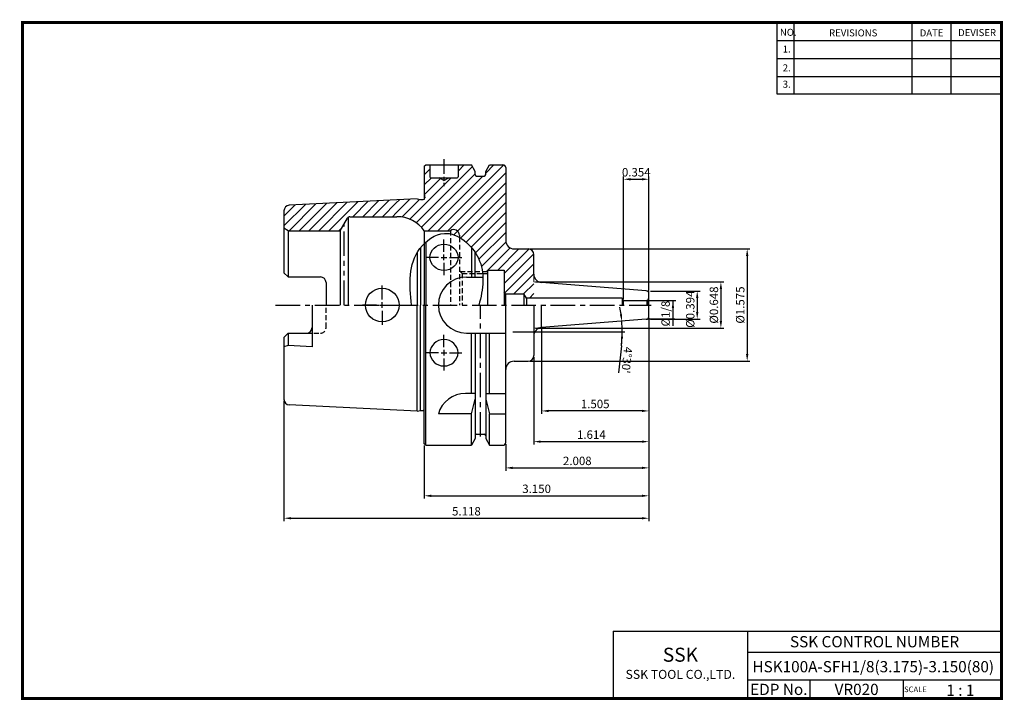
# Model space of a CAD drawing. Extents: x 1532 to 1882, y 227 to 470.
import ezdxf
from ezdxf.enums import TextEntityAlignment as Align

# ---------------------------------------------------------------- set-up
doc = ezdxf.new("R2010")
doc.units = 0
doc.header["$LTSCALE"] = 7
doc.header["$MEASUREMENT"] = 0
for name, pattern in [('CENTER', [2, 1.25, -0.25, 0.25, -0.25]), ('HIDDEN', [0.375, 0.25, -0.125]), ('PHANTOM', [2.5, 1.25, -0.25, 0.25, -0.25, 0.25, -0.25])]:
    doc.linetypes.add(name, pattern=pattern)
doc.layers.get('0').update_dxf_attribs({"linetype": 'CONTINUOUS'})
doc.layers.get('DEFPOINTS').update_dxf_attribs({"linetype": 'CONTINUOUS'})
doc.layers.add('AM_8', color=1, linetype='CONTINUOUS', lineweight=15)
doc.layers.add('SSK-가상선', color=4, linetype='PHANTOM', lineweight=15)
doc.styles.get("Standard").update_dxf_attribs({"font": 'ISOCP', "height": 3, "bigfont": 'WHGTXT.SHX'})
doc.styles.add('표면조도 문자', font='malgun.ttf', dxfattribs={"height": 2})
doc.dimstyles.new('ISO-25$0', dxfattribs={"dimtxt": 3, "dimasz": 2.5, "dimexe": 1.25, "dimexo": 0.625, "dimtad": 1, "dimlfac": 25.4, "dimdsep": 46, "dimtxsty": 'STANDARD', "dimcen": 2.5, "dimclrd": 2, "dimclre": 2, "dimclrt": 3, "dimadec": 0, "dimazin": 0, "dimtfac": 1, "dimtmove": 0, "dimatfit": 3, "dimfxl": 1, "dimtvp": 1, "dimtolj": 1, "dimtzin": 0, "dimarcsym": 0})
doc.dimstyles.new('ISO-25$2', dxfattribs={"dimtxt": 2.5, "dimasz": 2.5, "dimexe": 1.25, "dimexo": 0.625, "dimtad": 1, "dimtih": 1, "dimlfac": 25.4, "dimdsep": 46, "dimtxsty": 'STANDARD', "dimcen": 2.5, "dimclrd": 2, "dimclre": 2, "dimadec": 0, "dimazin": 0, "dimtfac": 1, "dimtmove": 0, "dimatfit": 3, "dimfxl": 1, "dimtvp": 1, "dimtolj": 1, "dimtzin": 0, "dimarcsym": 0})
pattern_1 = [(45, (1531.3824, 248.9305), (-1.767767, 1.767767), [])]

# ---------------------------------------------------------------- blocks, each defined once
blk = doc.blocks.new('*D63')
at = {"layer": 'DEFPOINTS', "color": 0, "linetype": 'Continuous'}
for p in [(1755.71, 363.08), (1675.71, 318.58), (1755.71, 300.08)]:
    blk.add_point(p, dxfattribs=at)
at = {"layer": 'SSK-가상선', "color": 2, "linetype": 'Continuous', "lineweight": -2}
for p, q in [((1755.71, 362.48), (1755.71, 299.08)), ((1675.71, 317.98), (1675.71, 299.08)), ((1678.21, 300.08), (1753.21, 300.08))]:
    blk.add_line(p, q, dxfattribs=at)
at = {"layer": 'SSK-가상선', "color": 2, "linetype": 'Continuous'}
for points in [[(1678.21, 300.49), (1678.21, 299.66), (1675.71, 300.08)], [(1753.21, 300.49), (1753.21, 299.66), (1755.71, 300.08)]]:
    blk.add_solid(points, dxfattribs=at)
at = {"layer": 'SSK-가상선', "color": 3, "linetype": 'Continuous', "insert": (1715.71, 302.18), "char_height": 3, "attachment_point": 5}
blk.add_mtext('3.150', dxfattribs=at)
blk = doc.blocks.new('*D64')
at = {"layer": 'DEFPOINTS', "color": 0, "linetype": 'Continuous'}
for p in [(1755.71, 364), (1625.71, 334.48), (1755.71, 292.08)]:
    blk.add_point(p, dxfattribs=at)
at = {"layer": 'SSK-가상선', "color": 2, "linetype": 'Continuous', "lineweight": -2}
for p, q in [((1755.71, 363.4), (1755.71, 291.08)), ((1625.71, 333.88), (1625.71, 291.08)), ((1628.21, 292.08), (1753.21, 292.08))]:
    blk.add_line(p, q, dxfattribs=at)
at = {"layer": 'SSK-가상선', "color": 2, "linetype": 'Continuous'}
for points in [[(1628.21, 292.49), (1628.21, 291.66), (1625.71, 292.08)], [(1753.21, 292.49), (1753.21, 291.66), (1755.71, 292.08)]]:
    blk.add_solid(points, dxfattribs=at)
at = {"layer": 'SSK-가상선', "color": 3, "linetype": 'Continuous', "insert": (1690.71, 294.18), "char_height": 3, "attachment_point": 5}
blk.add_mtext('5.118', dxfattribs=at)
blk = doc.blocks.new('*D65')
at = {"layer": 'DEFPOINTS', "color": 0, "linetype": 'Continuous'}
for p in [(1755.71, 412.93), (1755.71, 372.65), (1746.71, 369.66)]:
    blk.add_point(p, dxfattribs=at)
at = {"layer": 'SSK-가상선', "color": 2, "linetype": 'Continuous', "lineweight": -2}
for p, q in [((1746.71, 370.26), (1746.71, 413.93)), ((1749.21, 412.93), (1753.21, 412.93)), ((1755.71, 373.25), (1755.71, 413.93))]:
    blk.add_line(p, q, dxfattribs=at)
at = {"layer": 'SSK-가상선', "color": 2, "linetype": 'Continuous'}
for points in [[(1749.21, 413.34), (1749.21, 412.51), (1746.71, 412.93)], [(1753.21, 413.34), (1753.21, 412.51), (1755.71, 412.93)]]:
    blk.add_solid(points, dxfattribs=at)
at = {"layer": 'SSK-가상선', "color": 3, "linetype": 'Continuous', "insert": (1751.21, 415.03), "char_height": 3, "attachment_point": 5}
blk.add_mtext('0.354', dxfattribs=at)
blk = doc.blocks.new('*D66')
at = {"color": 2, "linetype": 'ByBlock', "lineweight": -2}
for p, q in [((1707.25, 358.58), (1747.19, 358.58)), ((1745.93, 353.58), (1744.9, 343.89))]:
    blk.add_line(p, q, dxfattribs=at)
for start, end in [(7.506, 10.512), (360, 4.5), (353.9859, 360), (353.988, 356.994)]:
    blk.add_arc((1698.53, 358.58), 47.66, start, end, dxfattribs=at)
at = {"color": 2, "linetype": 'Continuous'}
for points in [[(1746.19, 364.84), (1745.37, 364.76), (1746.04, 362.31)], [(1745.71, 356.09), (1746.54, 356.07), (1746.19, 358.58)]]:
    blk.add_solid(points, dxfattribs=at)
at = {"layer": 'DEFPOINTS', "color": 0, "linetype": 'Continuous'}
for p in [(1754.79, 363), (1698.53, 358.58), (1698.53, 358.58), (1706.65, 358.58), (1746.12, 361.07)]:
    blk.add_point(p, dxfattribs=at)
at = {"color": 3, "linetype": 'Continuous', "insert": (1747.5, 348.51), "char_height": 3, "attachment_point": 5, "rotation": 263.9859}
blk.add_mtext("4°30'", dxfattribs=at)
blk = doc.blocks.new('*D68')
at = {"layer": 'DEFPOINTS', "color": 0, "linetype": 'Continuous'}
for p in [(1755.71, 373.08), (1755.71, 363.08), (1772.94, 363.08)]:
    blk.add_point(p, dxfattribs=at)
at = {"layer": 'SSK-가상선', "color": 2, "linetype": 'Continuous', "lineweight": -2}
for p, q in [((1756.31, 373.08), (1773.94, 373.08)), ((1772.94, 370.58), (1772.94, 365.58)), ((1756.31, 363.08), (1773.94, 363.08))]:
    blk.add_line(p, q, dxfattribs=at)
at = {"layer": 'SSK-가상선', "color": 2, "linetype": 'Continuous'}
for points in [[(1772.52, 370.58), (1773.35, 370.58), (1772.94, 373.08)], [(1772.52, 365.58), (1773.35, 365.58), (1772.94, 363.08)]]:
    blk.add_solid(points, dxfattribs=at)
at = {"layer": 'SSK-가상선', "color": 3, "linetype": 'Continuous', "insert": (1770.84, 366.59), "char_height": 3, "attachment_point": 5, "rotation": 90}
blk.add_mtext('%%C0.394', dxfattribs=at)
blk = doc.blocks.new('*D69')
at = {"layer": 'DEFPOINTS', "color": 0, "linetype": 'Continuous'}
for p in [(1712.71, 388.08), (1712.71, 348.08), (1790.74, 348.08)]:
    blk.add_point(p, dxfattribs=at)
at = {"layer": 'SSK-가상선', "color": 2, "linetype": 'Continuous', "lineweight": -2}
for p, q in [((1713.31, 388.08), (1791.74, 388.08)), ((1790.74, 385.58), (1790.74, 350.58)), ((1713.31, 348.08), (1791.74, 348.08))]:
    blk.add_line(p, q, dxfattribs=at)
at = {"layer": 'SSK-가상선', "color": 2, "linetype": 'Continuous'}
for points in [[(1790.32, 385.58), (1791.16, 385.58), (1790.74, 388.08)], [(1790.32, 350.58), (1791.16, 350.58), (1790.74, 348.08)]]:
    blk.add_solid(points, dxfattribs=at)
at = {"layer": 'SSK-가상선', "color": 3, "linetype": 'Continuous', "insert": (1788.64, 368.08), "char_height": 3, "attachment_point": 5, "rotation": 90}
blk.add_mtext('%%C1.575', dxfattribs=at)
blk = doc.blocks.new('*D70')
at = {"layer": 'DEFPOINTS', "color": 0, "linetype": 'Continuous'}
for p in [(1714.71, 376.3), (1714.71, 359.85), (1781.37, 359.85)]:
    blk.add_point(p, dxfattribs=at)
at = {"layer": 'SSK-가상선', "color": 2, "linetype": 'Continuous', "lineweight": -2}
for p, q in [((1715.31, 376.3), (1782.37, 376.3)), ((1781.37, 373.8), (1781.37, 362.35)), ((1715.31, 359.85), (1782.37, 359.85))]:
    blk.add_line(p, q, dxfattribs=at)
at = {"layer": 'SSK-가상선', "color": 2, "linetype": 'Continuous'}
for points in [[(1780.95, 373.8), (1781.78, 373.8), (1781.37, 376.3)], [(1780.95, 362.35), (1781.78, 362.35), (1781.37, 359.85)]]:
    blk.add_solid(points, dxfattribs=at)
at = {"layer": 'SSK-가상선', "color": 3, "linetype": 'Continuous', "insert": (1779.27, 368.08), "char_height": 3, "attachment_point": 5, "rotation": 90}
blk.add_mtext('%%C0.648', dxfattribs=at)
blk = doc.blocks.new('*D71')
at = {"layer": 'DEFPOINTS', "color": 0, "linetype": 'Continuous'}
for p in [(1755.71, 363.08), (1717.47, 360.07), (1717.47, 330.33)]:
    blk.add_point(p, dxfattribs=at)
at = {"layer": 'SSK-가상선', "color": 2, "linetype": 'Continuous', "lineweight": -2}
for p, q in [((1755.71, 362.48), (1755.71, 329.33)), ((1717.47, 359.47), (1717.47, 329.33)), ((1753.21, 330.33), (1719.97, 330.33))]:
    blk.add_line(p, q, dxfattribs=at)
at = {"layer": 'SSK-가상선', "color": 2, "linetype": 'Continuous'}
for points in [[(1719.97, 330.75), (1719.97, 329.92), (1717.47, 330.33)], [(1753.21, 330.75), (1753.21, 329.92), (1755.71, 330.33)]]:
    blk.add_solid(points, dxfattribs=at)
at = {"layer": 'SSK-가상선', "color": 3, "linetype": 'Continuous', "insert": (1736.59, 332.43), "char_height": 3, "attachment_point": 5}
blk.add_mtext('1.505', dxfattribs=at)
blk = doc.blocks.new('*D72')
at = {"layer": 'DEFPOINTS', "color": 0, "linetype": 'Continuous'}
for p in [(1755.71, 363.08), (1714.71, 350.08), (1755.71, 319.39)]:
    blk.add_point(p, dxfattribs=at)
at = {"layer": 'SSK-가상선', "color": 2, "linetype": 'Continuous', "lineweight": -2}
for p, q in [((1755.71, 362.48), (1755.71, 318.39)), ((1714.71, 349.48), (1714.71, 318.39)), ((1717.21, 319.39), (1753.21, 319.39))]:
    blk.add_line(p, q, dxfattribs=at)
at = {"layer": 'SSK-가상선', "color": 2, "linetype": 'Continuous'}
for points in [[(1717.21, 319.81), (1717.21, 318.97), (1714.71, 319.39)], [(1753.21, 319.81), (1753.21, 318.97), (1755.71, 319.39)]]:
    blk.add_solid(points, dxfattribs=at)
at = {"layer": 'SSK-가상선', "color": 3, "linetype": 'Continuous', "insert": (1735.21, 321.49), "char_height": 3, "attachment_point": 5}
blk.add_mtext('1.614', dxfattribs=at)
blk = doc.blocks.new('*D73')
at = {"layer": 'DEFPOINTS', "color": 0, "linetype": 'Continuous'}
for p in [(1755.71, 364), (1704.71, 319.08), (1755.71, 310.03)]:
    blk.add_point(p, dxfattribs=at)
at = {"layer": 'SSK-가상선', "color": 2, "linetype": 'Continuous', "lineweight": -2}
for p, q in [((1755.71, 363.4), (1755.71, 309.03)), ((1704.71, 318.48), (1704.71, 309.03)), ((1707.21, 310.03), (1753.21, 310.03))]:
    blk.add_line(p, q, dxfattribs=at)
at = {"layer": 'SSK-가상선', "color": 2, "linetype": 'Continuous'}
for points in [[(1707.21, 310.45), (1707.21, 309.62), (1704.71, 310.03)], [(1753.21, 310.45), (1753.21, 309.62), (1755.71, 310.03)]]:
    blk.add_solid(points, dxfattribs=at)
at = {"layer": 'SSK-가상선', "color": 3, "linetype": 'Continuous', "insert": (1730.21, 312.13), "char_height": 3, "attachment_point": 5}
blk.add_mtext('2.008', dxfattribs=at)

msp = doc.modelspace()

# ---------------------------------------------------------------- hatches: boundary and pattern name
at = {"layer": 'AM_8'}
h = msp.add_hatch(dxfattribs=at)
h.set_pattern_fill('_U', color=2, scale=2.5, angle=45, style=0, pattern_type=0)
h.set_pattern_definition(pattern_1)
edge = h.paths.add_edge_path()
edge.add_line((1714.71003, 370.5753), (1714.71003, 386.0753))
edge.add_arc((1712.71003, 386.0753), 2, 0, 90)
edge.add_line((1712.71003, 388.0753), (1707.71003, 388.0753))
edge.add_arc((1707.71003, 391.0753), 3, 180, 270, ccw=False)
edge.add_line((1704.71003, 391.0753), (1704.71003, 417.0753))
edge.add_arc((1703.71003, 417.0753), 1, 0, 90)
edge.add_line((1703.71003, 418.0753), (1698.95763, 418.0753))
edge.add_line((1698.95763, 418.0753), (1697.58503, 415.69789))
edge.add_line((1697.58503, 415.69789), (1697.58503, 414.5753))
edge.add_arc((1697.08503, 414.5753), 0.5, -90, 0, ccw=False)
edge.add_line((1697.08503, 414.0753), (1694.33503, 414.0753))
edge.add_arc((1694.33503, 414.5753), 0.5, 180, 270, ccw=False)
edge.add_line((1693.83503, 414.5753), (1693.83503, 415.69789))
edge.add_line((1693.83503, 415.69789), (1692.46244, 418.0753))
edge.add_line((1692.46244, 418.0753), (1687.71003, 418.0753))
edge.add_line((1687.71003, 418.0753), (1687.71003, 413.7753))
edge.add_arc((1687.41003, 413.7753), 0.3, -90, 0, ccw=False)
edge.add_line((1687.41003, 413.4753), (1684.44208, 413.4753))
edge.add_line((1684.44208, 413.4753), (1682.71003, 412.4753))
edge.add_line((1682.71003, 412.4753), (1680.97798, 413.4753))
edge.add_line((1680.97798, 413.4753), (1678.01003, 413.4753))
edge.add_arc((1678.01003, 413.7753), 0.3, 180, 270, ccw=False)
edge.add_line((1677.71003, 413.7753), (1677.71003, 418.0753))
edge.add_line((1677.71003, 418.0753), (1676.21003, 418.0753))
edge.add_line((1676.21003, 418.0753), (1675.71003, 417.5753))
edge.add_line((1675.71003, 417.5753), (1675.71003, 407.7503))
edge.add_line((1675.71003, 407.7503), (1675.91003, 406.32722))
edge.add_line((1675.91003, 406.32722), (1675.91003, 406.2503))
edge.add_arc((1675.31003, 406.2503), 0.6, -90, 0, ccw=False)
edge.add_line((1675.31003, 405.6503), (1674.32965, 405.6503))
edge.add_line((1674.32965, 405.6503), (1673.21003, 405.9503))
edge.add_line((1673.21003, 405.9503), (1665.71003, 405.5753))
edge.add_line((1665.71003, 405.5753), (1665.71003, 399.5753))
edge.add_line((1665.71003, 399.5753), (1665.96324, 399.5753))
edge.add_arc((1665.96324, 387.5753), 12, 35.6853347, 90, ccw=False)
edge.add_line((1675.71003, 394.5753), (1685.01003, 394.5753))
edge.add_line((1685.01003, 394.5753), (1685.01003, 393.44851))
edge.add_line((1685.01003, 393.44851), (1685.42852, 393.37468))
edge.add_line((1685.42852, 393.37468), (1686.75605, 392.93428))
edge.add_line((1686.75605, 392.93428), (1688.05002, 392.31225))
edge.add_line((1688.05002, 392.31225), (1689.29706, 391.52963))
edge.add_line((1689.29706, 391.52963), (1690.48378, 390.60748))
edge.add_line((1690.48378, 390.60748), (1691.5968, 389.56684))
edge.add_line((1691.5968, 389.56684), (1692.62273, 388.42874))
edge.add_line((1692.62273, 388.42874), (1693.54818, 387.21425))
edge.add_line((1693.54818, 387.21425), (1694.35978, 385.94439))
edge.add_line((1694.35978, 385.94439), (1695.04414, 384.64022))
edge.add_line((1695.04414, 384.64022), (1695.59275, 383.31848))
edge.add_line((1695.59275, 383.31848), (1696.01204, 381.9827))
edge.add_line((1696.01204, 381.9827), (1696.31133, 380.6339))
edge.add_line((1696.31133, 380.6339), (1696.38874, 380.0753))
edge.add_line((1696.38874, 380.0753), (1698.21003, 380.0753))
edge.add_line((1698.21003, 380.0753), (1698.21003, 380.5753))
edge.add_line((1698.21003, 380.5753), (1704.21003, 380.5753))
edge.add_line((1704.21003, 380.5753), (1704.21003, 372.74132))
edge.add_line((1704.21003, 372.74132), (1704.59456, 372.0753))
edge.add_line((1704.59456, 372.0753), (1711.21003, 372.0753))
edge.add_line((1711.21003, 372.0753), (1712.07606, 370.5753))
edge.add_line((1712.07606, 370.5753), (1714.71003, 370.5753))
h = msp.add_hatch(dxfattribs=at)
h.set_pattern_fill('_U', color=2, scale=2.5, angle=45, style=0, pattern_type=0)
h.set_pattern_definition(pattern_1)
edge = h.paths.add_edge_path()
edge.add_line((1625.71003, 401.6728), (1625.71003, 395.44132))
edge.add_line((1625.71003, 395.44132), (1627.21003, 394.5753))
edge.add_line((1627.21003, 394.5753), (1645.70666, 394.5753))
edge.add_line((1645.70666, 394.5753), (1648.30473, 399.0753))
edge.add_arc((1649.17076, 398.5753), 1, 90, 150, ccw=False)
edge.add_line((1649.17076, 399.5753), (1665.71003, 399.5753))
edge.add_line((1665.71003, 399.5753), (1665.71003, 405.5753))
edge.add_line((1665.71003, 405.5753), (1627.61016, 403.6703))
edge.add_arc((1627.71003, 401.6728), 2, 92.8624052, 180)

# ---------------------------------------------------------------- linework, layer by layer
at = {"color": 2}
for p, q in [((1801.34514, 468.81379), (1801.34514, 443.43764)), ((1807.34514, 468.81379), (1807.34514, 443.43764)), ((1849.34514, 468.81379), (1849.34514, 443.43764)), ((1863.34514, 468.81379), (1863.34514, 443.43764)), ((1742.98543, 251.81379), (1742.98543, 227.81379)), ((1742.98543, 251.81379), (1881.34514, 251.81379)), ((1790.90484, 251.81379), (1790.90484, 227.81379)), ((1881.34514, 251.81379), (1881.34514, 227.81379)), ((1790.90484, 244.31379), (1881.34514, 244.31379)), ((1881.34514, 234.31379), (1790.90484, 234.31379)), ((1813.10956, 234.31379), (1813.10956, 227.81379)), ((1846.34514, 234.31379), (1846.34514, 227.81379))]:
    msp.add_line(p, q, dxfattribs=at)
at = {"color": 2, "linetype": 'Continuous'}
for p, q in [((1801.34514, 462.41379), (1881.34514, 462.41379)), ((1801.34514, 456.01379), (1881.34514, 456.01379)), ((1801.34514, 449.61379), (1881.34514, 449.61379)), ((1801.34514, 443.43764), (1881.34514, 443.43764)), ((1682.71003, 387.09058), (1682.71003, 391.44714)), ((1682.71003, 384.09058), (1682.71003, 386.09058)), ((1680.71003, 385.09058), (1676.35348, 385.09058)), ((1681.71003, 385.09058), (1683.71003, 385.09058)), ((1682.71003, 383.09058), (1682.71003, 378.73403)), ((1684.71003, 385.09058), (1689.06659, 385.09058)), ((1696.40181, 380.0753), (1698.21003, 380.0753)), ((1660.71003, 370.0753), (1660.71003, 375.0753)), ((1660.71003, 367.0753), (1660.71003, 369.0753)), ((1755.31003, 369.6628), (1765.28823, 369.6628)), ((1764.28823, 369.6628), (1764.28823, 366.4878)), ((1658.71003, 368.0753), (1653.71003, 368.0753)), ((1659.71003, 368.0753), (1661.71003, 368.0753)), ((1660.71003, 366.0753), (1660.71003, 361.0753)), ((1662.71003, 368.0753), (1667.71003, 368.0753)), ((1764.28823, 366.4878), (1764.28823, 360.6788)), ((1764.94572, 363.0753), (1755.71003, 363.0753)), ((1682.71003, 353.06001), (1682.71003, 357.41656)), ((1680.71003, 351.06001), (1676.35348, 351.06001)), ((1681.71003, 351.06001), (1683.71003, 351.06001)), ((1682.71003, 352.06001), (1682.71003, 350.06001)), ((1684.71003, 351.06001), (1689.06659, 351.06001)), ((1682.71003, 349.06001), (1682.71003, 344.70346))]:
    msp.add_line(p, q, dxfattribs=at)
at = {"linetype": 'Continuous'}
for p, q in [((1675.71003, 417.5753), (1676.21003, 418.0753)), ((1675.71003, 417.5753), (1675.71003, 405.80308)), ((1676.21003, 418.0753), (1692.46244, 418.0753)), ((1693.83503, 415.69789), (1692.46244, 418.0753)), ((1697.58503, 415.69789), (1698.95763, 418.0753)), ((1698.95763, 418.0753), (1703.71003, 418.0753)), ((1693.83503, 414.5753), (1693.83503, 415.69789)), ((1694.33503, 414.0753), (1697.08503, 414.0753)), ((1697.58503, 414.5753), (1697.58503, 415.69789)), ((1704.71003, 417.0753), (1704.71003, 391.0753)), ((1678.01003, 413.4753), (1687.41003, 413.4753)), ((1682.71003, 412.4753), (1680.97798, 413.4753)), ((1682.71003, 412.4753), (1684.44208, 413.4753)), ((1675.71003, 407.7503), (1675.91003, 406.32722)), ((1673.21003, 405.9503), (1627.61016, 403.6703)), ((1673.21003, 405.9503), (1674.32965, 405.6503)), ((1674.32965, 405.6503), (1675.31003, 405.6503)), ((1675.91003, 406.2503), (1675.91003, 406.32722)), ((1625.71003, 401.6728), (1625.71003, 379.5853)), ((1645.70666, 394.5753), (1648.30473, 399.0753)), ((1648.59341, 399.39179), (1648.59341, 368.0753)), ((1649.17076, 399.5753), (1665.96324, 399.5753)), ((1627.21003, 394.5753), (1625.71003, 395.44132)), ((1627.21003, 394.5753), (1645.70666, 394.5753)), ((1627.21003, 394.5753), (1627.21003, 378.0853)), ((1645.70666, 394.5753), (1645.70666, 368.0753)), ((1675.71003, 394.5753), (1675.71003, 368.0753)), ((1675.71003, 394.5753), (1685.01003, 394.5753)), ((1685.01003, 394.5753), (1685.01003, 393.4715)), ((1688.21003, 392.97527), (1688.21003, 392.22203)), ((1675.71003, 390.0281), (1675.71003, 368.0753)), ((1676.21003, 390.49917), (1676.21003, 368.0753)), ((1688.21003, 392.4753), (1688.21003, 392.22203)), ((1673.21003, 386.85311), (1673.21003, 368.0753)), ((1674.32965, 388.48396), (1674.32965, 368.0753)), ((1692.46244, 388.61951), (1692.46244, 378.0753)), ((1693.83503, 378.0753), (1693.83503, 386.79151)), ((1707.71003, 388.0753), (1712.71003, 388.0753)), ((1714.71003, 379.07524), (1714.71003, 386.0753)), ((1627.21003, 378.0853), (1625.71003, 379.5853)), ((1696.48943, 379.3753), (1698.21003, 379.3753)), ((1698.21003, 380.5753), (1704.21003, 380.5753)), ((1698.21003, 380.5753), (1698.21003, 368.0753)), ((1704.21003, 380.5753), (1704.21003, 368.0753)), ((1627.21003, 378.0853), (1638.71003, 378.0853)), ((1640.71003, 376.0853), (1640.71003, 368.0753)), ((1690.71003, 378.0753), (1696.58135, 378.0753)), ((1754.78849, 373.14782), (1717.47466, 376.08449)), ((1704.59456, 372.0753), (1704.21003, 372.74132)), ((1704.59456, 372.0753), (1711.21003, 372.0753)), ((1704.59456, 372.0753), (1704.59456, 368.0753)), ((1711.21003, 372.0753), (1711.21003, 368.0753)), ((1755.71003, 363.99969), (1755.71003, 372.15091)), ((1746.1832, 370.5753), (1712.07606, 370.5753)), ((1712.07606, 370.5753), (1712.07606, 368.0753)), ((1746.1832, 370.5753), (1746.71003, 369.6628)), ((1746.1832, 370.5753), (1746.1832, 368.0753)), ((1746.71003, 368.0753), (1746.71003, 369.6628)), ((1755.41714, 369.95569), (1754.96885, 369.69687)), ((1754.96885, 369.69687), (1754.96885, 368.0753)), ((1755.41714, 369.95569), (1755.41714, 368.0753)), ((1635.71003, 368.0753), (1635.71003, 353.19146)), ((1673.21003, 330.2003), (1673.21003, 368.0753)), ((1674.32965, 330.5003), (1674.32965, 368.0753)), ((1675.71003, 318.5753), (1675.71003, 368.0753)), ((1676.21003, 318.0753), (1676.21003, 368.0753)), ((1704.71003, 319.0753), (1704.71003, 368.0753)), ((1714.71003, 368.0753), (1714.71003, 350.0753)), ((1717.47466, 360.06611), (1717.47466, 368.0753)), ((1754.78849, 363.00277), (1717.47466, 360.06611)), ((1625.71003, 356.5653), (1627.21003, 358.0653)), ((1627.21003, 358.0653), (1627.21003, 353.61646)), ((1627.21003, 358.0653), (1633.71003, 358.0653)), ((1690.71003, 358.0753), (1704.71003, 358.0753)), ((1692.46244, 336.5753), (1692.46244, 358.0753)), ((1693.83503, 358.0753), (1693.83503, 320.4527)), ((1697.58503, 358.0753), (1697.58503, 320.4527)), ((1698.95763, 336.5753), (1698.95763, 358.0753)), ((1625.71003, 356.5653), (1625.71003, 334.4778)), ((1627.21003, 353.61646), (1625.71003, 353.21454)), ((1635.71003, 353.19146), (1627.21003, 353.61646)), ((1707.71003, 348.0753), (1712.71003, 348.0753)), ((1693.83503, 336.5753), (1690.34693, 336.5753)), ((1692.46244, 329.24554), (1693.83503, 334.55292)), ((1697.58503, 336.5753), (1704.71003, 336.5753)), ((1697.58503, 334.55292), (1698.95763, 329.24554)), ((1673.21003, 330.2003), (1627.61016, 332.48029)), ((1673.21003, 330.2003), (1674.32965, 330.5003)), ((1674.32965, 330.5003), (1675.31003, 330.5003)), ((1692.46244, 329.24554), (1680.71003, 329.24554)), ((1692.46244, 318.0753), (1692.46244, 329.24554)), ((1698.95763, 318.0753), (1698.95763, 329.24554)), ((1698.95763, 329.24554), (1704.71003, 329.24554)), ((1693.83503, 320.4527), (1692.46244, 318.0753)), ((1694.33503, 322.0753), (1697.08503, 322.0753)), ((1697.58503, 320.4527), (1698.95763, 318.0753)), ((1676.21003, 318.0753), (1675.71003, 318.5753)), ((1676.21003, 318.0753), (1692.46244, 318.0753)), ((1698.95763, 318.0753), (1703.71003, 318.0753))]:
    msp.add_line(p, q, dxfattribs=at)
for p, q in [((1677.71003, 418.0753), (1677.71003, 413.7753)), ((1687.71003, 418.0753), (1687.71003, 413.7753)), ((1746.71003, 369.6628), (1754.71003, 369.6628))]:
    msp.add_line(p, q)
at = {"color": 2, "linetype": 'CENTER', "ltscale": 0.6}
msp.add_line((1682.71003, 420.0753), (1682.71003, 410.4753), dxfattribs=at)
at = {"color": 4, "linetype": 'PHANTOM'}
msp.add_line((1647.15003, 368.0753), (1647.15003, 397.0753), dxfattribs=at)
at = {"color": 3, "linetype": 'HIDDEN'}
for p, q in [((1685.01003, 394.5753), (1685.01003, 368.0753)), ((1688.21003, 392.22203), (1688.21003, 368.0753)), ((1689.21003, 379.3753), (1688.21003, 380.3753)), ((1688.51003, 380.0753), (1696.40181, 380.0753)), ((1689.21003, 379.3753), (1689.21003, 368.0753)), ((1689.21003, 379.3753), (1696.48943, 379.3753)), ((1640.71003, 360.0653), (1640.71003, 368.0753)), ((1633.71003, 358.0653), (1638.71003, 358.0653))]:
    msp.add_line(p, q, dxfattribs=at)
at = {"color": 7, "linetype": 'Continuous'}
msp.add_line((1712.07606, 370.5753), (1711.21003, 372.0753), dxfattribs=at)
at = {"color": 2, "linetype": 'CENTER'}
for p, q in [((1622.71003, 368.0753), (1756.50424, 368.0753)), ((1695.71003, 321.2003), (1695.71003, 368.0753))]:
    msp.add_line(p, q, dxfattribs=at)
at = {"const_width": 1}
for points in [[(1532.04514, 468.81379), (1881.83014, 468.81379)], [(1532.54514, 468.31379), (1532.54514, 227.31379)], [(1881.34514, 227.81379), (1881.34514, 469.31379)], [(1532.04514, 227.81379), (1881.84514, 227.81379)]]:
    msp.add_lwpolyline(points, dxfattribs=at)
at = {"linetype": 'Continuous'}
msp.add_circle((1660.71003, 368.0753), 6, dxfattribs=at)
for centre, radius, start, end in [((1703.71003, 417.0753), 1, 0, 90), ((1694.33503, 414.5753), 0.5, 180, 270), ((1697.08503, 414.5753), 0.5, 270, 0), ((1678.01003, 413.7753), 0.3, 180, 270), ((1687.41003, 413.7753), 0.3, 270, 0), ((1627.71003, 401.6728), 2, 92.8624052, 180), ((1675.31003, 406.2503), 0.6, 270, 0), ((1649.17076, 398.5753), 1, 90, 150), ((1665.96324, 387.5753), 12, 35.6853347, 90), ((1686.21003, 392.9753), 2, 0, 126.8698976), ((1707.71003, 391.0753), 3, 180, 270), ((1712.71003, 386.0753), 2, 0, 90), ((1717.71003, 379.07524), 3, 180, 265.5), ((1638.71003, 376.0853), 2, 0, 90), ((1690.71003, 368.0753), 10, 90, 180), ((1754.71003, 372.15091), 1, 0, 85.5), ((1754.71003, 370.6628), 1, 270, 285), ((1754.71003, 370.6628), 1, 315, 0), ((1690.71003, 368.0753), 10, 180, 270), ((1754.71003, 363.99969), 1, 274.5, 0), ((1633.71003, 360.0653), 2, 270, 0), ((1717.71003, 357.07536), 3, 94.5, 180), ((1707.71003, 345.0753), 3, 90, 180), ((1712.71003, 350.0753), 2, 270, 360), ((1627.71003, 334.4778), 2, 180, 267.1375948), ((1690.34693, 326.5753), 10, 90, 164.512726), ((1675.31003, 329.9003), 0.6, 48.1896851, 90), ((1694.33503, 321.5753), 0.5, 90, 180), ((1697.08503, 321.5753), 0.5, 0, 90), ((1703.71003, 319.0753), 1, 270, 0)]:
    msp.add_arc(centre, radius, start, end, dxfattribs=at)
at = {"color": 3, "linetype": 'HIDDEN'}
msp.add_arc((1638.71003, 360.0653), 2, 270, 0, dxfattribs=at)
at = {"linetype": 'Continuous'}
msp.add_ellipse((1682.71003, 385.09058), major_axis=(5.00073, 0), ratio=0.939554556, dxfattribs=at)
at = {"linetype": 'Continuous', "extrusion": (0, 0, -1)}
msp.add_ellipse((1682.71003, 351.06001), major_axis=(5.00073, 0), ratio=0.939554556, dxfattribs=at)
at = {"color": 3, "linetype": 'Continuous'}
msp.add_open_spline([(1671.17444, 368.0753), (1670.36675, 375.44103), (1669.71302, 386.28213), (1684.35658, 396.94082), (1698.29383, 384.52589), (1696.65937, 373.80601), (1695.13969, 368.0753)], degree=3, knots=[1.771275798, 1.771275798, 1.771275798, 1.771275798, 22.279988973, 32.50066789, 47.52842217, 64.335029243, 64.335029243, 64.335029243, 64.335029243], dxfattribs=at)
at = {"color": 2, "linetype": 'Continuous'}
msp.add_solid([(1763.87156, 367.03502), (1764.70489, 367.03502), (1764.28823, 369.53502)], dxfattribs=at)
at = {"layer": 'DEFPOINTS', "color": 0, "linetype": 'ByBlock'}
msp.add_point((1673.44606, 368.0753), dxfattribs=at)
at = {"layer": 'SSK-가상선', "linetype": 'Continuous'}
for p, q in [((1714.71003, 376.30207), (1714.71003, 379.07524)), ((1717.47466, 376.08449), (1714.71003, 376.30207)), ((1755.71003, 373.0753), (1754.78849, 373.14782)), ((1755.71003, 372.15091), (1755.71003, 373.0753)), ((1755.71003, 363.0753), (1754.78849, 363.00277)), ((1755.71003, 363.99969), (1755.71003, 363.0753)), ((1717.47466, 360.06611), (1714.71003, 359.84853)), ((1714.71003, 359.84853), (1714.71003, 357.07536))]:
    msp.add_line(p, q, dxfattribs=at)

# ---------------------------------------------------------------- texts
at = {"color": 7}
for s, height, p in [('NO.', 2.5, (1802.39212, 464.06394)), ('REVISIONS', 2.5, (1819.92157, 463.85396)), ('DATE', 2.5, (1852.1945, 463.85396)), ('DEVISER', 2.5, (1865.88397, 463.95895)), ('1.', 2.5, (1803.40563, 458.10866)), ('2.', 2.5, (1803.40563, 451.39938)), ('3.', 2.5, (1803.40563, 445.55386)), ('SCALE', 2, (1846.62041, 230.08374)), ('1 : 1', 4, (1861.68195, 228.76577))]:
    msp.add_text(s, height=height, dxfattribs=at).set_placement(p)
at = {"color": 7, "linetype": 'Continuous'}
msp.add_text('SSK CONTROL NUMBER', height=4, dxfattribs=at).set_placement((1836.12499, 248.06379), align=Align.MIDDLE_CENTER)
at = {"color": 3, "linetype": 'Continuous'}
msp.add_text('HSK100A-SFH1/8(3.175)-3.150(80)', height=4, dxfattribs=at).set_placement((1792.61767, 237.16185))
at = {"color": 7}
for s, p in [('EDP No.', (1802.0072, 231.06379)), ('VR020', (1829.72735, 231.06379))]:
    msp.add_text(s, height=4, dxfattribs=at).set_placement(p, align=Align.MIDDLE_CENTER)
at = {"color": 3, "linetype": 'Continuous', "insert": (1762.05547, 365.04294), "char_height": 3, "attachment_point": 5, "rotation": 90}
msp.add_mtext('%%C1/8', dxfattribs=at)
at = {"insert": (1766.94514, 243.4245), "char_height": 5, "width": 73.3285714, "attachment_point": 5, "style": '표면조도 문자'}
msp.add_mtext('{\\fMalgun Gothic|b1|i0|c129|p50;\\C1;SSK}', dxfattribs=at)
at = {"insert": (1766.94514, 236.42028), "char_height": 3.2, "attachment_point": 5, "style": '표면조도 문자'}
msp.add_mtext_dynamic_manual_height_columns('SSK TOOL CO.,LTD.', width=68.692411, gutter_width=15, heights=[0], dxfattribs=at)

# ---------------------------------------------------------------- dimensions: what is measured, and where the dimension line sits
at = {"linetype": 'Continuous'}
dim = msp.add_angular_dim_2l(base=(1746.12342, 361.06945), line1=((1754.78849, 363.00277), (1698.53211, 358.5753)), line2=((1706.65307, 358.5753), (1698.53211, 358.5753)), dimstyle='ISO-25$2', override={"dimtxt": 3, "dimexe": 1, "dimexo": 0.6, "dimgap": 0.6, "dimtih": 0, "dimdec": 2, "dimcen": -0.2, "dimclrt": 3, "dimaunit": 1, "dimadec": 1, "dimtp": 0.1, "dimtm": 0.1, "dimtfac": 0.7, "dimtdec": 2, "dimatfit": 2, "dimtolj": 0, "dimtzin": 8, "dimarcsym": 1}, dxfattribs=at)
dim.commit()
dim.dimension.update_dxf_attribs({"geometry": '*D66', "text_midpoint": (1747.50411, 348.51399)})
at = {"layer": 'SSK-가상선', "linetype": 'Continuous'}
dim = msp.add_linear_dim(base=(1755.71003, 412.92817), p1=(1746.71003, 369.6628), p2=(1755.71003, 372.65091), dimstyle='ISO-25$0', override={"dimexe": 1, "dimexo": 0.6, "dimgap": 0.6, "dimdec": 3, "dimlfac": 0.03937, "dimcen": -1, "dimaunit": 1, "dimtp": 0.1, "dimtm": 0.1, "dimtfac": 0.7, "dimtdec": 3, "dimatfit": 2, "dimtolj": 0, "dimtzin": 8}, dxfattribs=at)
dim.commit()
dim.dimension.update_dxf_attribs({"geometry": '*D65', "text_midpoint": (1751.21003, 412.92817), "dimtype": 160})
for base, p1, p2, picture, middle in [((1790.73984, 348.0753), (1712.71003, 388.0753), (1712.71003, 348.0753), '*D69', (1788.63984, 368.0753)), ((1781.3672, 359.84853), (1714.71003, 376.30207), (1714.71003, 359.84853), '*D70', (1779.2672, 368.0753))]:
    dim = msp.add_linear_dim(base=base, p1=p1, p2=p2, angle=90, text='%%C<>', dimstyle='ISO-25$0', override={"dimexe": 1, "dimexo": 0.6, "dimgap": 0.6, "dimdec": 3, "dimlfac": 0.03937, "dimcen": -1, "dimaunit": 1, "dimtp": 0.1, "dimtm": 0.1, "dimtfac": 0.7, "dimtdec": 3, "dimatfit": 2, "dimtolj": 0, "dimtzin": 8}, dxfattribs=at)
    dim.commit()
    dim.dimension.update_dxf_attribs({"geometry": picture, "text_midpoint": middle})
dim = msp.add_linear_dim(base=(1772.93576, 363.0753), p1=(1755.71003, 373.0753), p2=(1755.71003, 363.0753), angle=90, text='%%C<>', dimstyle='ISO-25$0', override={"dimexe": 1, "dimexo": 0.6, "dimgap": 0.6, "dimdec": 3, "dimlfac": 0.03937, "dimcen": -1, "dimaunit": 1, "dimtp": 0.1, "dimtm": 0.1, "dimtfac": 0.7, "dimtdec": 3, "dimatfit": 2, "dimtolj": 0, "dimtzin": 8}, dxfattribs=at)
dim.commit()
dim.dimension.update_dxf_attribs({"geometry": '*D68', "text_midpoint": (1772.93576, 366.59018), "dimtype": 160})
for base, p1, p2, picture, middle in [((1755.71003, 292.0753), (1625.71003, 334.4778), (1755.71003, 363.99969), '*D64', (1690.71003, 294.1753)), ((1755.71003, 310.03314), (1704.71003, 319.0753), (1755.71003, 363.99969), '*D73', (1730.21003, 312.13344)), ((1755.71003, 319.39128), (1714.71003, 350.0753), (1755.71003, 363.0753), '*D72', (1735.21003, 321.49128)), ((1717.47466, 330.33463), (1755.71003, 363.0753), (1717.47466, 360.06611), '*D71', (1736.59234, 332.43463))]:
    dim = msp.add_linear_dim(base=base, p1=p1, p2=p2, dimstyle='ISO-25$0', override={"dimexe": 1, "dimexo": 0.6, "dimgap": 0.6, "dimdec": 3, "dimlfac": 0.03937, "dimcen": -1, "dimaunit": 1, "dimtp": 0.1, "dimtm": 0.1, "dimtfac": 0.7, "dimtdec": 3, "dimatfit": 2, "dimtolj": 0, "dimtzin": 8}, dxfattribs=at)
    dim.commit()
    dim.dimension.update_dxf_attribs({"geometry": picture, "text_midpoint": middle})
dim = msp.add_linear_dim(base=(1755.71003, 300.0753), p1=(1675.71003, 318.5753), p2=(1755.71003, 363.0753), text='3.150', dimstyle='ISO-25$0', override={"dimexe": 1, "dimexo": 0.6, "dimgap": 0.6, "dimdec": 3, "dimlfac": 0.03937, "dimcen": -1, "dimaunit": 1, "dimtp": 0.1, "dimtm": 0.1, "dimtfac": 0.7, "dimtdec": 3, "dimatfit": 2, "dimtolj": 0, "dimtzin": 8}, dxfattribs=at)
dim.commit()
dim.dimension.update_dxf_attribs({"geometry": '*D63', "text_midpoint": (1715.71003, 302.1753)})

doc.saveas('drawing.dxf')
